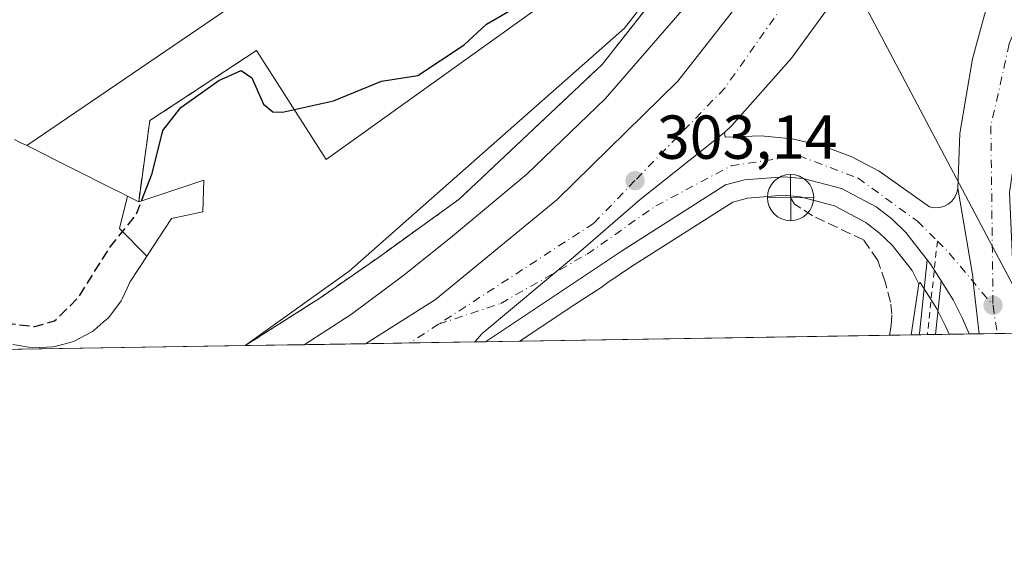
# Model space of a CAD drawing. Units: metres. Extents: x 612039 to 615528, y 4655299 to 4657667.
# Drawn here: x 614123 to 614282, y 4655299 to 4655385 of the extents above; entities that cross this region are included whole.
import ezdxf

# ---------------------------------------------------------------- set-up
doc = ezdxf.new("R2010")
doc.units = ezdxf.units.M
doc.header["$MEASUREMENT"] = 0
for name, pattern in [('DGN Style 2', [1.6480167562047852, 0.988810053722871, -0.6592067024819142]), ('DGN Style 3', [2.307223458686699, 1.648016756204785, -0.6592067024819142]), ('DGN Style 4', [2.6384748266838614, 1.318413404963828, -0.6592067024819142, 0.001648016756204785, -0.6592067024819142])]:
    doc.linetypes.add(name, pattern=pattern)
for name, color, linetype, lineweight in [('Alambrada', 7, 'DGN Style 2', 0), ('Arbolado forestal CxS', 92, 'Continuous', 0), ('Carretera de calzada única Cxs', 7, 'Continuous', 13), ('Carretera de calzada única eje', 7, 'DGN Style 4', 0), ('Carril bici Cxs', 92, 'Continuous', 0), ('Carril bici eje', 6, 'DGN Style 2', 13), ('Comarca CxS', 21, 'Continuous', 0), ('Comunidad Autónoma CxS', 142, 'Continuous', 0), ('Corriente artificial lineal', 4, 'DGN Style 3', 13), ('Cultivos herbáceos CxS', 92, 'Continuous', 0), ('Curva de nivel maestra', 30, 'Continuous', 30), ('Curva de nivel maestra oculto', 30, 'DGN Style 3', 30), ('Edificación Cxs', 1, 'Continuous', 13), ('Elemento construido', 1, 'Continuous', 0), ('Explanada Cxs', 7, 'Continuous', 0), ('Instalación de hidrocarburos Cxs', 135, 'Continuous', 0), ('Instalación de seguridad ciudadana CxS', 111, 'Continuous', 0), ('Municipio CxS', 4, 'Continuous', 0), ('Núcleo urbano CxS', 7, 'Continuous', 0), ('Obra de contención lineal', 1, 'DGN Style 3', 13), ('Provincia CxS', 1, 'Continuous', 0), ('Punto de cota en terreno', 7, 'Continuous', 0), ('Punto fluvial desagüe desconocido', 7, 'Continuous', 0), ('Rótulo de punto de cota en terreno', 7, 'Continuous', 0), ('Tendido', 6, 'Continuous', 0), ('Vegetación y arbolados urbanos CxS', 151, 'Continuous', 0)]:
    doc.layers.add(name, color=color, linetype=linetype, lineweight=lineweight)
doc.styles.add('Style-Arial', font='txt')

# ---------------------------------------------------------------- blocks, each defined once
blk = doc.blocks.new('5PFDES')
at = {"layer": 'Instalación de hidrocarburos Cxs', "color": 142, "linetype": 'Continuous', "lineweight": 13}
for p, q in [((-0.002, 0.374), (0.001, -0.375)), ((-0.375, -0.002), (0.374, 0.001))]:
    blk.add_line(p, q, dxfattribs=at)
blk.add_circle((-0.0002529909610748291, -0.0002529909610748291), 0.3742529911326177, dxfattribs=at)
blk = doc.blocks.new('5PATER')
at = {"layer": 'Vegetación y arbolados urbanos CxS', "linetype": 'Continuous', "lineweight": 0}
h = blk.add_hatch(color=51, dxfattribs=at)
edge = h.paths.add_edge_path()
edge.add_ellipse((0, 0), major_axis=(-0.1095731443231308, -0.1110710700762829), ratio=0.9994222409660322, start_angle=0, end_angle=360)
blk = doc.blocks.new('*U25')
at = {"layer": 'Carretera de calzada única Cxs', "color": 7, "linetype": 'Continuous', "lineweight": 13}
blk.add_polyline3d([(614265.1001000004, 4655402.550100001, 301.5454000000027), (614247.7301000003, 4655378.6501, 303.0497000000032), (614238.1001000004, 4655367.7601, 303.0708000000013), (614236.9401000004, 4655366.620100001, 303.0623999999953), (614223.3344999999, 4655355.842700001, 303.7102000000014), (614212.4866000004, 4655346.449899999, 303.9833000000072), (614197.8021999998, 4655334.1468, 304.8521999999939), (614196.6401000004, 4655332.812799999, 304.8108000000066), (614178.9675000003, 4655332.5283, 303.809500000003), (614190.2901, 4655339.6501, 303.5982999999979), (614209.8701, 4655355.7501, 303.0647000000026), (614229.4200999998, 4655374.9301, 302.315499999997), (614246.8000999996, 4655397.170100001, 301.2624000000069)], dxfattribs=at)
blk = doc.blocks.new('*U28')
at = {"layer": 'Carretera de calzada única Cxs', "color": 7, "linetype": 'Continuous', "lineweight": 13}
blk.add_polyline3d([(614278.0358999996, 4655334.123000001, 302.1941999999981), (614277.0900999998, 4655342.520099999, 302.5270000000019), (614276.9901000002, 4655343.360099999, 302.5610000000015), (614274.5900999998, 4655357.640100001, 302.8138999999938), (614274.9401000004, 4655366.4901, 302.9232000000048), (614276.9700999996, 4655378.540100001, 302.6474000000017), (614278.8800999997, 4655385.620100001, 302.3671999999933), (614282.6700999998, 4655396.720100001, 301.9284000000043), (614283.1901000004, 4655406.6501, 301.5197000000044), (614282.9700999996, 4655407.970100001, 301.4688000000024), (614282.4901000002, 4655409.220100001, 301.3885000000009), (614281.3101000005, 4655410.850099999, 301.2404999999999), (614280.2701000003, 4655411.700099999, 301.1486000000005), (614284.4001000002, 4655413.0101, 300.9510000000009), (614287.9200999998, 4655414.130100001, 300.7654000000039), (614296.0800999999, 4655414.960100001, 300.7461000000039), (614305.9001000002, 4655418.860099999, 300.5494000000036), (614307.0800999999, 4655419.3301, 300.5274999999965), (614314.5000999998, 4655424.030099999, 300.4774999999936), (614301.9401000004, 4655409.550100001, 300.8698000000004), (614292.8901000004, 4655395.920100001, 301.4398999999976), (614286.2100999998, 4655378.6601, 302.070000000007), (614284.7500999998, 4655368.9801, 302.295499999993), (614283.8101000005, 4655362.800100001, 302.3868999999977), (614282.9301000005, 4655356.950099999, 302.6027999999933), (614283.4801000003, 4655344.960100001, 302.5065999999933), (614284.9298, 4655334.233899999, 302.5420000000013)], close=True, dxfattribs=at)
blk.add_3dface([(614292.2701000003, 4655405.7401, 301.1992999999929), (614297.6501000002, 4655413.5001, 300.7975000000006), (614290.3101000005, 4655412.450099999, 300.8763000000035)], dxfattribs=at)

msp = doc.modelspace()

# ---------------------------------------------------------------- linework, layer by layer
at = {"layer": 'Alambrada', "color": 7, "linetype": 'DGN Style 2', "lineweight": 0}
msp.add_polyline3d([(614159.5696999999, 4655332.2161, 309.9272999999957), (614171.6101000002, 4655339.890100001, 306.4128999999957), (614181.0601000005, 4655346.460100001, 305.2728000000061), (614194.1201, 4655355.870100001, 306.1692999999942), (614217.1700999998, 4655377.620100001, 302.6178999999975), (614237.2500999998, 4655403.120100001, 302.4566999999952), (614248.0701000001, 4655422.020099999, 301.0041999999958), (614242.5301000001, 4655428.520099999, 300.8859999999986), (614231.7801000001, 4655426.3201, 300.6432999999961)], dxfattribs=at)
at = {"layer": 'Arbolado forestal CxS', "color": 92, "linetype": 'Continuous', "lineweight": 0, "extrusion": (-0.004880803309561761, -0.03282600517206932, 0.9994491638615227), "elevation": -155512.2479060501, "flags": 128}
msp.add_lwpolyline([(-77073.7196138521, 4692484.655898093), (-77073.7196138521, 4692476.300185879)], dxfattribs=at)
at = {"layer": 'Arbolado forestal CxS', "color": 92, "linetype": 'Continuous', "lineweight": 0, "extrusion": (0.02255301227005128, 0.000363008250704015, 0.9997455825671634), "elevation": 15845.90417183903, "flags": 128}
msp.add_lwpolyline([(4644845.200329329, -688923.3724864954), (4644845.200329329, -688863.6941762114)], dxfattribs=at)
at = {"layer": 'Arbolado forestal CxS', "color": 92, "linetype": 'Continuous', "lineweight": 0, "extrusion": (0.145239272886103, 0.002338534874391946, 0.9893937966584172), "elevation": 100401.2075279929, "flags": 128}
msp.add_lwpolyline([(4644841.424700705, -681781.4754276628), (4644841.424700705, -681777.9534209324)], dxfattribs=at)
at = {"layer": 'Arbolado forestal CxS', "color": 92, "linetype": 'Continuous', "lineweight": 0}
msp.add_polyline3d([(614268.2739000004, 4655342.206499999, 302.3285999999935), (614267.0455999998, 4655333.9461, 302.0513000000064), (614203.9061000004, 4655332.9297, 303.9089999999997), (614212.0427999999, 4655338.368799999, 303.8470999999991), (614217.1730000004, 4655341.714500001, 303.5372000000062), (614217.2474999996, 4655341.763699999, 303.5356999999931), (614217.6730000004, 4655342.068800001, 303.5265000000072), (614218.0769999997, 4655342.400900001, 303.5124000000069), (614218.0805000003, 4655342.403700001, 303.5123000000021), (614218.0839999998, 4655342.406199999, 303.5121000000072), (614221.9302000003, 4655344.9779, 303.3798999999999), (614238.2938999999, 4655355.406300001, 303.0728999999992), (614240.6528000003, 4655356.0209, 303.0227000000014), (614246.4686000004, 4655356.489499999, 302.9661999999953), (614249.1295999996, 4655356.254600001, 302.9471999999951), (614254.6892999997, 4655354.7785, 302.7459999999992), (614259.7684000004, 4655352.089500001, 302.4285999999993), (614261.9521000005, 4655350.399800001, 302.4026000000013), (614263.9666999998, 4655348.446900001, 302.3481999999931), (614267.1942999996, 4655344.340600001, 302.3965999999928)], close=True, dxfattribs=at)
msp.add_polyline3d([(614268.2739000004, 4655342.206499999, 302.3285999999935), (614267.1942999996, 4655344.340600001, 302.3965999999928), (614263.9666999998, 4655348.446900001, 302.3481999999931), (614261.9521000005, 4655350.399800001, 302.4026000000013), (614259.7684000004, 4655352.089500001, 302.4285999999993), (614254.6892999997, 4655354.7785, 302.7459999999992), (614249.1295999996, 4655356.254600001, 302.9471999999951), (614246.4686000004, 4655356.489499999, 302.9661999999953), (614240.6528000003, 4655356.0209, 303.0227000000014), (614238.2938999999, 4655355.406300001, 303.0728999999992), (614221.9302000003, 4655344.9779, 303.3798999999999), (614218.0839999998, 4655342.406199999, 303.5121000000072), (614218.0805000003, 4655342.403700001, 303.5123000000021), (614218.0769999997, 4655342.400900001, 303.5124000000069), (614217.6730000004, 4655342.068800001, 303.5265000000072), (614217.2474999996, 4655341.763699999, 303.5356999999931), (614217.1730000004, 4655341.714500001, 303.5372000000062), (614212.0427999999, 4655338.368799999, 303.8470999999991), (614203.9062000001, 4655332.9298, 303.9089999999997)], dxfattribs=at)
at = {"layer": 'Carretera de calzada única Cxs', "color": 7, "linetype": 'Continuous', "lineweight": 13, "extrusion": (-0.3711007177243636, -0.07875606804518036, 0.9252468530346512), "elevation": -594315.2273396268, "flags": 128}
msp.add_lwpolyline([(-4426388.942471818, 1450290.913820842), (-4426397.352979512, 1450291.796960899), (-4426398.195439152, 1450291.880698168), (-4426412.662572614, 1450292.547337414)], dxfattribs=at)
msp.add_lwpolyline([(-4426388.942471818, 1450290.913820842), (-4426397.352979512, 1450291.796960899), (-4426398.195439152, 1450291.880698168), (-4426412.662572614, 1450292.547337414)], dxfattribs=at)
at = {"layer": 'Carretera de calzada única Cxs', "color": 7, "linetype": 'Continuous', "lineweight": 13, "extrusion": (-0.01477350215879929, -0.0002378477173485903, 0.9998908375729959), "elevation": -9880.137272374483, "flags": 128}
msp.add_lwpolyline([(614215.4616589681, 4655331.904711544), (614213.8713853253, 4655331.879111544)], dxfattribs=at)
at = {"layer": 'Carretera de calzada única Cxs', "color": 7, "linetype": 'Continuous', "lineweight": 13, "extrusion": (-0.05037327361341299, -0.0008110696894748018, 0.9987301314526498), "elevation": -34417.18552555344, "flags": 128}
msp.add_lwpolyline([(-4644841.470427231, 688292.1390683654), (-4644841.470427231, 688285.2355081928)], dxfattribs=at)
at = {"layer": 'Carretera de calzada única Cxs', "color": 7, "linetype": 'Continuous', "lineweight": 13, "extrusion": (-0.05655298448905626, -0.0009100906909823289, 0.998399184535081), "elevation": -38667.10526300217, "flags": 128}
msp.add_lwpolyline([(-4644847.313997033, 687938.5787824573), (-4644847.313997033, 687920.8755546212)], dxfattribs=at)
at = {"layer": 'Carretera de calzada única Cxs', "color": 7, "linetype": 'Continuous', "lineweight": 13, "extrusion": (-0.4466548160715239, -0.007210755992972558, 0.8946773051095703), "elevation": -307629.6489896807, "flags": 128}
msp.add_lwpolyline([(-4644812.036658278, 616805.2678801382), (-4644812.036658277, 616803.3290514795)], dxfattribs=at)
at = {"layer": 'Carretera de calzada única Cxs', "color": 7, "linetype": 'Continuous', "lineweight": 13}
for points in [[(614178.9675000003, 4655332.5284, 303.809500000003), (614190.2901, 4655339.6501, 303.5982999999979), (614209.8701, 4655355.7501, 303.0647000000026), (614229.4200999998, 4655374.9301, 302.315499999997), (614246.8000999996, 4655397.170100001, 301.2624000000069), (614254.7200999996, 4655410.4001, 301.090200000006), (614256.6401000004, 4655415.050100001, 300.4949999999953), (614257.0301000001, 4655419.4901, 300.297000000006), (614255.7100999998, 4655427.1601, 300.0399999999936), (614253.1300999997, 4655431.5001, 299.8819999999978)], [(614280.2701000003, 4655411.700099999, 301.1486000000005), (614278.7500999998, 4655411.870100001, 301.1224999999977), (614274.9901000002, 4655411.2401, 301.1609999999928), (614272.3300999999, 4655409.720100001, 301.2559000000037), (614267.8101000005, 4655405.6601, 301.4128999999957), (614265.1001000004, 4655402.550100001, 301.5454000000027), (614247.7301000003, 4655378.6501, 303.0497000000032), (614238.1001000004, 4655367.7601, 303.0708000000013), (614236.9401000004, 4655366.620100001, 303.0623999999953)], [(614274.5900999998, 4655357.640100001, 302.8138999999938), (614274.9401000004, 4655366.4901, 302.9232000000048), (614276.9700999996, 4655378.540100001, 302.6474000000017), (614278.8800999997, 4655385.620100001, 302.3671999999933), (614282.6700999998, 4655396.720100001, 301.9284000000043), (614283.1901000004, 4655406.6501, 301.5197000000044), (614282.9700999996, 4655407.970100001, 301.4688000000024), (614282.4901000002, 4655409.220100001, 301.3885000000009), (614281.3101000005, 4655410.850099999, 301.2404999999999), (614280.2701000003, 4655411.700099999, 301.1486000000005)], [(614236.9401000004, 4655366.620100001, 303.0623999999953), (614223.3344999999, 4655355.842700001, 303.7102000000014), (614212.4866000004, 4655346.449899999, 303.9833000000072), (614197.8021999998, 4655334.1468, 304.8521999999939), (614196.6401000004, 4655332.812799999, 304.8108000000066)], [(614236.9401000004, 4655366.620100001, 303.0623999999953), (614223.3344999999, 4655355.842700001, 303.7102000000014), (614212.4866000004, 4655346.449899999, 303.9833000000072), (614197.8021999998, 4655334.1468, 304.8521999999939), (614196.6401000004, 4655332.812799999, 304.8108000000066)], [(614236.9401000004, 4655366.620100001, 303.0623999999953), (614237.0201000003, 4655365.8761, 303.0715999999957), (614242.8501000004, 4655366.090100001, 303.1527999999962), (614247.8501000004, 4655365.610099999, 303.122000000003), (614252.7500999998, 4655364.4801, 303.0743999999977), (614257.4600999998, 4655362.7301, 302.9948000000004), (614261.9101, 4655360.390100001, 302.8123999999953), (614270.0100999996, 4655354.630100001, 302.6906000000017), (614270.7801000001, 4655354.4801, 302.6989000000031), (614271.5601000005, 4655354.5101, 302.7106000000058), (614272.3101000005, 4655354.700099999, 302.723800000007), (614273.0100999996, 4655355.050100001, 302.7678000000014), (614273.6101000002, 4655355.550100001, 302.8061000000016), (614274.0900999998, 4655356.170100001, 302.823000000004), (614274.4200999998, 4655356.870100001, 302.8197999999975), (614274.5900999998, 4655357.640100001, 302.8138999999938)], [(614269.6562000001, 4655346.063100001, 302.4474999999948), (614266.2001, 4655350.460100001, 302.5295000000042), (614263.9200999998, 4655352.670100001, 302.547900000005), (614261.4001000002, 4655354.620100001, 302.5887999999977), (614255.7901, 4655357.590100001, 302.8222999999998), (614249.6501000002, 4655359.220100001, 303.4081000000006), (614246.4801000003, 4655359.5001, 303.5044999999955), (614240.1501000002, 4655358.9901, 303.0295999999944), (614237.0800999999, 4655358.190099999, 303.1438999999955), (614220.2901, 4655347.4901, 307.8859999999986), (614198.3744999999, 4655332.8408, 305.6769000000059)], [(614271.9083000004, 4655342.664100001, 302.3693000000058), (614270.7906999999, 4655344.443499999, 302.4124000000011), (614270.2401000002, 4655345.3201, 302.4324999999953), (614269.6562000001, 4655346.063100001, 302.4474999999948)], [(614276.4458, 4655334.0974, 302.1707000000025), (614275.3400999998, 4655336.620100001, 302.2391000000061), (614273.8201000001, 4655339.620100001, 302.3147999999928), (614271.9083000004, 4655342.664100001, 302.3693000000058)]]:
    msp.add_polyline3d(points, dxfattribs=at)
msp.add_polyline3d([(614274.5900999998, 4655357.640100001, 302.8138999999938), (614276.9901000002, 4655343.360099999, 302.5610000000015), (614277.0900999998, 4655342.520099999, 302.5270000000019), (614278.0358999996, 4655334.123000001, 302.1941999999981), (614276.4458, 4655334.0974, 302.1707000000025), (614275.3400999998, 4655336.620100001, 302.2391000000061), (614273.8201000001, 4655339.620100001, 302.3147999999928), (614271.9083000004, 4655342.664100001, 302.3693000000058), (614270.7906999999, 4655344.443399999, 302.4124000000011), (614270.2401000002, 4655345.3201, 302.4324999999953), (614269.6562000001, 4655346.062999999, 302.4474999999948), (614266.2001, 4655350.460100001, 302.5295000000042), (614263.9200999998, 4655352.670100001, 302.547900000005), (614261.4001000002, 4655354.620100001, 302.5887999999977), (614255.7901, 4655357.590100001, 302.8222999999998), (614249.6501000002, 4655359.220100001, 303.4081000000006), (614246.4801000003, 4655359.5001, 303.5044999999955), (614240.1501000002, 4655358.9901, 303.0295999999944), (614237.0800999999, 4655358.190099999, 303.1438999999955), (614220.2901, 4655347.4901, 307.8859999999986), (614198.3744999999, 4655332.840700001, 305.6769000000059), (614196.6401000004, 4655332.812799999, 304.8108000000066), (614197.8021999998, 4655334.1468, 304.8521999999939), (614212.4866000004, 4655346.449899999, 303.9833000000072), (614223.3344999999, 4655355.842700001, 303.7102000000014), (614236.9401000004, 4655366.620100001, 303.0623999999953), (614237.0201000003, 4655365.8761, 303.0715999999957), (614242.8501000004, 4655366.090100001, 303.1527999999962), (614247.8501000004, 4655365.610099999, 303.122000000003), (614252.7500999998, 4655364.4801, 303.0743999999977), (614257.4600999998, 4655362.7301, 302.9948000000004), (614261.9101, 4655360.390100001, 302.8123999999953), (614270.0100999996, 4655354.630100001, 302.6906000000017), (614270.7801000001, 4655354.4801, 302.6989000000031), (614271.5601000005, 4655354.5101, 302.7106000000058), (614272.3101000005, 4655354.700099999, 302.723800000007), (614273.0100999996, 4655355.050100001, 302.7678000000014), (614273.6101000002, 4655355.550100001, 302.8061000000016), (614274.0900999998, 4655356.170100001, 302.823000000004), (614274.4200999998, 4655356.870100001, 302.8197999999975)], close=True, dxfattribs=at)
at = {"layer": 'Carretera de calzada única eje', "color": 7, "linetype": 'DGN Style 4', "lineweight": 0, "extrusion": (-0.05831976951254073, -0.0666051451193111, 0.9960735711420315), "elevation": -345592.9849100343, "flags": 128}
msp.add_lwpolyline([(-2604620.169142829, 3891802.121025654), (-2604617.709289912, 3891801.957238113), (-2604606.583736926, 3891800.234645006)], dxfattribs=at)
at = {"layer": 'Carretera de calzada única eje', "color": 7, "linetype": 'DGN Style 4', "lineweight": 0, "extrusion": (0.003769485606181097, -0.02494808610943551, 0.9996816413127437), "elevation": -113523.9692418205, "flags": 128}
msp.add_lwpolyline([(1302882.268177807, 4509892.36427247), (1302882.268177807, 4509887.750945908)], dxfattribs=at)
at = {"layer": 'Carretera de calzada única eje', "color": 7, "linetype": 'DGN Style 4', "lineweight": 0, "extrusion": (0.009630643979931554, 0.006268636204770598, 0.9999339752686994), "elevation": 35401.49108402125, "flags": 128}
msp.add_lwpolyline([(614159.3802833816, 4655205.228436354), (614154.7123834759, 4655202.190276658)], dxfattribs=at)
at = {"layer": 'Carretera de calzada única eje', "color": 7, "linetype": 'DGN Style 4', "lineweight": 0}
for points in [[(614259.1201, 4655405.2301, 301.2366000000038), (614236.9700999996, 4655373.800100001, 302.6394), (614222.4801000003, 4655358.860099999, 303.2207000000053), (614215.8000999996, 4655351.960100001, 303.5543000000035), (614190.7912999997, 4655335.681600001, 303.8524999999936)], [(614289.1801000005, 4655397.4901, 301.5896000000066), (614282.9001000002, 4655380.950099999, 302.2082999999984), (614279.9200999998, 4655367.710100001, 302.5503999999929), (614280.2701000003, 4655338.7301, 302.3978999999963)], [(614190.7912999997, 4655335.681600001, 303.8524999999936), (614200.8448999999, 4655339.0416, 303.9633000000031), (614214.7355000004, 4655346.9791, 304.3788999999961), (614225.8480000002, 4655354.784299999, 304.883600000001), (614238.0188999996, 4655361.266600001, 303.0911000000052), (614248.8901000004, 4655362.9001, 302.9760999999999), (614258.4801000003, 4655359.2601, 302.7825000000012), (614268.0701000001, 4655352.3101, 302.6059999999998), (614271.2868999997, 4655349.0933, 302.5648999999976)]]:
    msp.add_polyline3d(points, dxfattribs=at)
at = {"layer": 'Carril bici Cxs', "color": 92, "linetype": 'Continuous', "lineweight": 0, "extrusion": (0.9605487519733308, -0.07606198021838709, 0.2675082620177077), "elevation": 236022.0186818152, "flags": 128}
msp.add_lwpolyline([(4689296.451245641, -65210.68477978223), (4689296.675853429, -65210.78928854486), (4689308.613222312, -65212.0071736786)], dxfattribs=at)
at = {"layer": 'Carril bici Cxs', "color": 92, "linetype": 'Continuous', "lineweight": 0, "extrusion": (0.004183005129104085, 0.0392011220009888, 0.9992225850639854), "elevation": 185366.2925084658, "flags": 128}
msp.add_lwpolyline([(-116854.3202617897, -4690578.833617578), (-116854.3202617897, -4690570.123113748)], dxfattribs=at)
at = {"layer": 'Carril bici Cxs', "color": 92, "linetype": 'Continuous', "lineweight": 0, "extrusion": (0.3567705316441616, 0.005740638273162257, 0.9341744124212348), "elevation": 246161.1608686232, "flags": 128}
msp.add_lwpolyline([(4644848.793173234, -643621.0421097653), (4644848.793173234, -643618.21432743)], dxfattribs=at)
at = {"layer": 'Carril bici Cxs', "color": 92, "linetype": 'Continuous', "lineweight": 0}
msp.add_polyline3d([(614271.9083000004, 4655342.664100001, 302.3693000000058), (614270.9847999997, 4655334.009500001, 302.7127999999939), (614268.3435000004, 4655333.9669, 303.7216999999946), (614268.3891000003, 4655334.1887, 303.6209999999992), (614269.6562000001, 4655346.062999999, 302.4474999999948), (614270.2401000002, 4655345.3201, 302.4324999999953), (614270.7906999999, 4655344.443399999, 302.4124000000011)], close=True, dxfattribs=at)
msp.add_polyline3d([(614271.9083000004, 4655342.664100001, 302.3693000000058), (614270.7906999999, 4655344.443499999, 302.4124000000011), (614270.2401000002, 4655345.3201, 302.4324999999953), (614269.6562000001, 4655346.063100001, 302.4474999999948)], dxfattribs=at)
at = {"layer": 'Carril bici eje', "color": 6, "linetype": 'DGN Style 2', "lineweight": 13, "extrusion": (-0.9878009777648207, 0.1101109802272931, 0.1101126712065828), "elevation": -94139.40961981879, "flags": 128}
msp.add_lwpolyline([(-4694744.619627126, 10733.77766727934), (-4694729.429243004, 10734.42701589609), (-4694729.429143618, 10734.42711650788)], dxfattribs=at)
at = {"layer": 'Comarca CxS', "color": 21, "linetype": 'Continuous', "lineweight": 0}
msp.add_3dface([(615524.0900008514, 4655354.179983464), (612075.5000008254, 4655298.669983462), (612038.9000008265, 4657611.729983436), (615486.3900008507, 4657667.239983437)], dxfattribs=at)
at = {"layer": 'Comunidad Autónoma CxS', "color": 142, "linetype": 'Continuous', "lineweight": 0}
msp.add_3dface([(615524.0900008514, 4655354.179983464), (612075.5000008254, 4655298.669983462), (612038.9000008265, 4657611.729983436), (615486.3900008507, 4657667.239983437)], dxfattribs=at)
at = {"layer": 'Corriente artificial lineal', "color": 4, "linetype": 'DGN Style 3', "lineweight": 13}
msp.add_polyline3d([(614263.5614999998, 4655333.890000001, 302.5629000000045), (614263.8400999998, 4655335.4801, 302.5587999999989), (614263.9401000004, 4655337.300100001, 302.5850000000065), (614263.7200999996, 4655339.2601, 302.6442999999999), (614262.8800999997, 4655342.5101, 302.7547999999952), (614261.6700999998, 4655345.9901, 302.4823000000033), (614259.3501000004, 4655349.3101, 302.4830999999977), (614251.1501000002, 4655353.1601, 303.0145000000048), (614248.2500999998, 4655355.0801, 303.0328000000009), (614247.6001000004, 4655356.130100001, 302.9856)], dxfattribs=at)
at = {"layer": 'Cultivos herbáceos CxS', "color": 92, "linetype": 'Continuous', "lineweight": 0, "extrusion": (-0.004880803309561761, -0.03282600517206932, 0.9994491638615227), "elevation": -155512.2479060501, "flags": 128}
msp.add_lwpolyline([(-77073.7196138521, 4692484.655898093), (-77073.7196138521, 4692476.300185879)], dxfattribs=at)
at = {"layer": 'Cultivos herbáceos CxS', "color": 92, "linetype": 'Continuous', "lineweight": 0, "extrusion": (0.02925786777175242, 0.0004733917872054412, 0.9995717848527271), "elevation": 20477.862810503, "flags": 128}
msp.add_lwpolyline([(4644787.172093796, -689197.2260752833), (4644787.172093797, -689195.9274493126)], dxfattribs=at)
at = {"layer": 'Cultivos herbáceos CxS', "color": 92, "linetype": 'Continuous', "lineweight": 0, "extrusion": (-0.03414067797679697, -0.0005486711347813066, 0.9994168865229718), "elevation": -23223.94788525934, "flags": 128}
msp.add_lwpolyline([(-4644862.343206429, 688604.6249094827), (-4644862.34320643, 688603.2923605087)], dxfattribs=at)
at = {"layer": 'Cultivos herbáceos CxS', "color": 92, "linetype": 'Continuous', "lineweight": 0, "extrusion": (-0.0341774468427143, -0.0005506178365117248, 0.9994156287287644), "elevation": -23255.59681123887, "flags": 128}
msp.add_lwpolyline([(-4644835.014679143, 688789.1823110059), (-4644835.014679142, 688787.8716751524)], dxfattribs=at)
at = {"layer": 'Cultivos herbáceos CxS', "color": 92, "linetype": 'Continuous', "lineweight": 0, "extrusion": (-0.02710428404079377, -0.0004356615333521288, 0.99963251647076), "elevation": -18375.53262097952, "flags": 128}
msp.add_lwpolyline([(-4644860.525586495, 688766.8369034168), (-4644860.525586495, 688764.6272061022)], dxfattribs=at)
at = {"layer": 'Cultivos herbáceos CxS', "color": 92, "linetype": 'Continuous', "lineweight": 0}
msp.add_polyline3d([(614273.1935000002, 4655334.045, 302.1634999999951), (614267.0455999998, 4655333.9461, 302.0513000000064), (614268.2739000004, 4655342.206499999, 302.3285999999935), (614268.5197999999, 4655342.4187, 302.343399999998), (614271.2062999997, 4655338.1413, 302.1747000000032), (614272.6261, 4655335.339000001, 302.1704000000027)], close=True, dxfattribs=at)
msp.add_polyline3d([(614273.1934000002, 4655334.045100001, 302.1634999999951), (614272.6261, 4655335.339000001, 302.1704000000027), (614271.2062999997, 4655338.1413, 302.1747000000032), (614268.5197999999, 4655342.4187, 302.343399999998), (614268.2739000004, 4655342.206499999, 302.3285999999935)], dxfattribs=at)
at = {"layer": 'Curva de nivel maestra', "color": 30, "linetype": 'Continuous', "lineweight": 30, "elevation": 300.0000000000001, "flags": 128}
msp.add_lwpolyline([(614142.8300000001, 4655355.601500001), (614144.54, 4655360.020099999), (614146.25, 4655366.950099999), (614149.1600000003, 4655370.6801), (614155.3300000001, 4655375.030099999), (614158.9100000003, 4655376.670100001), (614160.6600000003, 4655375.440099999), (614162.5199999996, 4655371.2301), (614164.0499999998, 4655369.950099999), (614165.5599999996, 4655369.9301), (614173.8200000003, 4655371.7401), (614181.5599999996, 4655374.950099999), (614187.4500000002, 4655375.850099999), (614194.8899999997, 4655380.8101), (614198.5199999996, 4655384.110099999), (614202.3200000003, 4655386.3201)], dxfattribs=at)
at = {"layer": 'Curva de nivel maestra oculto', "color": 30, "linetype": 'DGN Style 3', "lineweight": 30, "elevation": 300, "flags": 128}
msp.add_lwpolyline([(614112.5883999999, 4655339.965700001), (614114.2000000002, 4655339.2301), (614120.5599999996, 4655335.9001), (614125.5700000003, 4655335.290100001), (614128.8099999996, 4655336.210100001), (614132.5700000003, 4655339.9101), (614137.8300000001, 4655348.2401), (614141.9199999999, 4655353.2501), (614142.8300000001, 4655355.601500001)], dxfattribs=at)
at = {"layer": 'Edificación Cxs', "color": 1, "linetype": 'Continuous', "lineweight": 13, "elevation": 311.2157000000004, "flags": 128}
msp.add_lwpolyline([(614122.3425000003, 4655365.5123), (614123.2698999997, 4655365.0463), (614124.2960999999, 4655364.5307), (614124.8589000005, 4655364.2479), (614138.2903000005, 4655357.499700001), (614139.3312999997, 4655356.976700001), (614140.5422, 4655356.368799999), (614139.2759999996, 4655351.155999999), (614143.7034999998, 4655346.686699999), (614142.9124999996, 4655345.4813), (614142.0601000005, 4655344.181500001), (614141.1573000001, 4655342.8049), (614140.9901000002, 4655342.550100001), (614140.5025000004, 4655341.482100001), (614139.7282999996, 4655339.786699999), (614139.5701000001, 4655339.440099999), (614138.3163000002, 4655337.7785), (614137.5100999996, 4655336.710100001), (614136.6524999999, 4655335.9779), (614135.1630999995, 4655334.7061), (614134.9101, 4655334.4901), (614133.0083, 4655333.4891), (614131.8701, 4655332.890100001), (614130.7185000004, 4655332.582900001), (614128.8261000002, 4655332.078299999), (614128.5701000001, 4655332.0101), (614126.3973000003, 4655331.908100001), (614125.1601, 4655331.850099999), (614123.9700999996, 4655332.065500001), (614122.0417, 4655332.4145)], dxfattribs=at)
at = {"layer": 'Edificación Cxs', "color": 1, "linetype": 'Continuous', "lineweight": 13, "extrusion": (0.4489386858436331, 0.8935625636931119, 3.345422210857213e-05), "elevation": 4435563.62966556, "flags": 128}
msp.add_lwpolyline([(1541194.528066209, 157.0612692443393), (1541196.573803866, 158.6834692438329), (1541197.928773928, 159.9148692468205), (1541199.09376749, 161.0732692465723), (1541214.125091756, 158.5860692458402), (1541214.754948628, 158.0653692448923)], dxfattribs=at)
at = {"layer": 'Edificación Cxs', "color": 1, "linetype": 'Continuous', "lineweight": 13, "elevation": 311.2157000000007, "flags": 128}
msp.add_lwpolyline([(614143.7034999998, 4655346.686699999), (614139.2759999996, 4655351.155999999), (614140.5422, 4655356.368799999), (614142.3701, 4655355.450099999), (614152.9101, 4655358.920100001), (614152.7301000003, 4655353.850099999), (614147.6801000005, 4655352.7501)], close=True, dxfattribs=at)
at = {"layer": 'Edificación Cxs', "color": 1, "linetype": 'Continuous', "lineweight": 13}
for points in [[(614122.3425000003, 4655365.5123, 304.8165000000009), (614123.2698999997, 4655365.0463, 305.5671000000002), (614124.2960999999, 4655364.5307, 306.4536999999983)], [(614142.3701, 4655355.450099999, 305.4496000000072), (614152.9101, 4655358.920100001, 306.6119999999937), (614152.7301000003, 4655353.850099999, 307.3139999999985), (614147.6801000005, 4655352.7501, 304.9087), (614143.7033000002, 4655346.686899999, 307.5237999999954), (614142.9124999996, 4655345.4813, 307.5289000000048), (614142.0601000005, 4655344.181500001, 307.7002000000066), (614141.1573000001, 4655342.8049, 308.2632000000012), (614140.9901000002, 4655342.550100001, 308.377999999997), (614140.5025000004, 4655341.482100001, 308.5132000000012), (614139.7282999996, 4655339.786699999, 308.5727000000043), (614139.5701000001, 4655339.440099999, 308.5623000000051), (614138.3163000002, 4655337.7785, 308.7994999999937), (614137.5100999996, 4655336.710100001, 308.8001999999979), (614136.6524999999, 4655335.9779, 308.8496000000014), (614135.1630999995, 4655334.7061, 308.680600000007), (614134.9101, 4655334.4901, 308.6196999999956), (614133.0083, 4655333.4891, 308.4755000000005), (614131.8701, 4655332.890100001, 308.218399999998), (614130.7185000004, 4655332.582900001, 308.2526999999973), (614128.8261000002, 4655332.078299999, 308.4891000000061), (614128.5701000001, 4655332.0101, 308.5087000000058), (614126.3973000003, 4655331.908100001, 308.5173000000068), (614125.1601, 4655331.850099999, 308.2920000000013), (614123.9700999996, 4655332.065500001, 308.2516999999934), (614122.0417, 4655332.4145, 307.9861999999994)]]:
    msp.add_polyline3d(points, dxfattribs=at)
at = {"layer": 'Elemento construido', "color": 1, "linetype": 'Continuous', "lineweight": 0}
msp.add_polyline3d([(614244.8701, 4655432.090100001, 300.0512000000017), (614247.3101000005, 4655430.1501, 300.090400000001), (614251.1300999997, 4655426.420100001, 300.2176000000036), (614252.5000999998, 4655421.690099999, 300.3781000000017), (614248.1101000002, 4655412.1501, 300.9992000000057), (614239.9401000004, 4655399.420100001, 301.5334000000003), (614230.1201, 4655386.370100001, 301.9241999999941), (614217.6501000002, 4655372.090100001, 302.2811999999976), (614205.0401, 4655359.9001, 303.4379000000045), (614192.7200999996, 4655349.610099999, 303.3125), (614184.9501, 4655343.420100001, 303.5022999999928), (614176.7401000002, 4655337.3101, 303.686400000006), (614169.0992000002, 4655332.3695, 304.0396999999939)], dxfattribs=at)
at = {"layer": 'Explanada Cxs', "color": 7, "linetype": 'Continuous', "lineweight": 0, "extrusion": (-0.3264764369524371, 0.4569584910706178, 0.8274068367818249), "elevation": 1927053.920190631, "flags": 128}
msp.add_lwpolyline([(-3206033.639955916, -2838585.512550287), (-3206013.036312293, -2838586.459482555), (-3206003.956292005, -2838574.841667065)], dxfattribs=at)
at = {"layer": 'Explanada Cxs', "color": 7, "linetype": 'Continuous', "lineweight": 0, "extrusion": (0.4489386858436331, 0.8935625636931119, 3.345422210857213e-05), "elevation": 4435563.62966556, "flags": 128}
msp.add_lwpolyline([(1541194.528066209, 157.0612692443393), (1541196.573803866, 158.6834692438329), (1541197.928773928, 159.9148692468205), (1541199.09376749, 161.0732692465723), (1541214.125091756, 158.5860692458402), (1541214.754948628, 158.0653692448923)], dxfattribs=at)
at = {"layer": 'Explanada Cxs', "color": 7, "linetype": 'Continuous', "lineweight": 0}
msp.add_polyline3d([(614142.3701, 4655355.450099999, 305.4496000000072), (614140.5421000002, 4655356.3685, 307.0718000000052), (614139.3312999997, 4655356.976700001, 308.3031999999948), (614138.2903000005, 4655357.499700001, 309.4615999999951), (614124.8589000005, 4655364.2479, 306.9744000000064), (614124.2960999999, 4655364.5307, 306.4536999999983), (614225.3101000005, 4655433.3201, 299.883600000001), (614229.2401000002, 4655427.940099999, 300.4229999999953), (614223.7742999997, 4655424.515900001, 300.5963999999949), (614235.5217000004, 4655407.3709, 301.9680999999982), (614172.6567000002, 4655362.285900001, 317.2440999999963), (614161.3901000004, 4655379.890100001, 299.4567999999999), (614144.1700999998, 4655368.550100001, 298.9250000000029)], close=True, dxfattribs=at)
msp.add_polyline3d([(614124.2960999999, 4655364.5307, 306.4536999999983), (614225.3101000005, 4655433.3201, 299.883600000001), (614229.2401000002, 4655427.940099999, 300.4229999999953), (614223.7742999997, 4655424.515900001, 300.5963999999949), (614235.5217000004, 4655407.3709, 301.9680999999982), (614172.6567000002, 4655362.285900001, 317.2440999999963), (614161.3901000004, 4655379.890100001, 299.4567999999999)], dxfattribs=at)
at = {"layer": 'Instalación de seguridad ciudadana CxS', "color": 111, "linetype": 'Continuous', "lineweight": 0, "extrusion": (-0.07137320457944085, -0.001148951078392157, 0.9974490190378057), "elevation": -48874.14880159326, "flags": 128}
msp.add_lwpolyline([(-4644843.811561271, 687275.3451700279), (-4644843.811561271, 687180.0892656493)], dxfattribs=at)
at = {"layer": 'Instalación de seguridad ciudadana CxS', "color": 111, "linetype": 'Continuous', "lineweight": 0}
for points in [[(614118.9288999997, 4655387.189200001, 298.1971000000049), (614131.0701000001, 4655387.920100001, 298.730899999995), (614140.8901000004, 4655390.0101, 298.4863999999943), (614152.8501000004, 4655395.5701, 298.3935999999958), (614164.4801000003, 4655401.940099999, 298.6532000000007), (614175.8800999997, 4655410.530099999, 298.3772999999928), (614185.6801000005, 4655416.5601, 298.4487999999984), (614198.3201000001, 4655422.190099999, 298.5372999999963), (614209.2500999998, 4655424.960100001, 299.3929000000062), (614210.6374000004, 4655423.328199999, 299.6720999999961), (614225.3101000005, 4655433.3201, 299.883600000001), (614229.2401000002, 4655427.940099999, 300.4229999999953), (614231.7801000001, 4655426.3201, 300.6432999999961), (614238.2351000002, 4655427.641100001, 300.7513999999938), (614242.5301000001, 4655428.520099999, 300.8859999999986), (614248.0701000001, 4655422.020099999, 301.0041999999958), (614244.5011999998, 4655415.7861, 301.0339999999997), (614237.2500999998, 4655403.120100001, 302.4566999999952), (614217.1700999998, 4655377.620100001, 302.6178999999975), (614194.1201, 4655355.870100001, 306.1692999999942), (614181.0601000005, 4655346.460100001, 305.2728000000061), (614171.6101000002, 4655339.890100001, 306.4128999999957), (614159.5696999999, 4655332.2161, 309.9272999999957), (614056.3164999997, 4655330.554099999, 301.5019000000029)], [(614231.7801000001, 4655426.3201, 300.6432999999961), (614238.2351000002, 4655427.641100001, 300.7513999999938), (614242.5301000001, 4655428.520099999, 300.8859999999986), (614248.0701000001, 4655422.020099999, 301.0041999999958), (614244.5011999998, 4655415.7861, 301.0339999999997), (614237.2500999998, 4655403.120100001, 302.4566999999952), (614217.1700999998, 4655377.620100001, 302.6178999999975), (614194.1201, 4655355.870100001, 306.1692999999942), (614181.0601000005, 4655346.460100001, 305.2728000000061), (614171.6101000002, 4655339.890100001, 306.4128999999957), (614159.5696999999, 4655332.216200001, 309.9274000000005)]]:
    msp.add_polyline3d(points, dxfattribs=at)
at = {"layer": 'Municipio CxS', "color": 4, "linetype": 'Continuous', "lineweight": 0}
msp.add_3dface([(615524.0900008514, 4655354.179983464), (612075.5000008254, 4655298.669983462), (612038.9000008265, 4657611.729983436), (615486.3900008507, 4657667.239983437)], dxfattribs=at)
at = {"layer": 'Núcleo urbano CxS', "color": 7, "linetype": 'Continuous', "lineweight": 0, "extrusion": (-0.01192570781316703, -0.0001921372185047728, 0.9999288677583242), "elevation": -7917.963550133427, "flags": 128}
msp.add_lwpolyline([(614236.3662535249, 4655332.661994293), (614233.1136220982, 4655332.609594293)], dxfattribs=at)
at = {"layer": 'Núcleo urbano CxS', "color": 7, "linetype": 'Continuous', "lineweight": 0, "extrusion": (-0.01119066278405503, -0.0001801653778633648, 0.9999373663419576), "elevation": -7410.707215909444, "flags": 128}
msp.add_lwpolyline([(614242.953431811, 4655332.863402171), (614241.3632321856, 4655332.837802171)], dxfattribs=at)
at = {"layer": 'Núcleo urbano CxS', "color": 7, "linetype": 'Continuous', "lineweight": 0, "extrusion": (-0.009097189600169489, -0.0001465832951750009, 0.9999586089707494), "elevation": -5968.390384892971, "flags": 128}
msp.add_lwpolyline([(614258.2894735739, 4655333.345247461), (614255.366252547, 4655333.29814746)], dxfattribs=at)
at = {"layer": 'Núcleo urbano CxS', "color": 7, "linetype": 'Continuous', "lineweight": 0, "extrusion": (0.008106831186796207, 0.0001304589771900809, 0.9999671305940832), "elevation": 5889.438935516095, "flags": 128}
msp.add_lwpolyline([(614262.2938445923, 4655333.505285647), (614258.3229140362, 4655333.441385647)], dxfattribs=at)
at = {"layer": 'Núcleo urbano CxS', "color": 7, "linetype": 'Continuous', "lineweight": 0, "extrusion": (-0.01592957225623757, -0.0002564154057912173, 0.9998730834355295), "elevation": -10672.85484423034, "flags": 128}
msp.add_lwpolyline([(-4644844.483978369, 688923.7162875743), (-4644844.483978369, 688828.7166269339)], dxfattribs=at)
at = {"layer": 'Núcleo urbano CxS', "color": 7, "linetype": 'Continuous', "lineweight": 0, "extrusion": (0.03554175747268885, 0.0005619239496622836, 0.9993680341682075), "elevation": 24748.24150992344, "flags": 128}
msp.add_lwpolyline([(4645041.691774071, -687230.1783691654), (4645041.691774071, -687230.1530500029)], dxfattribs=at)
at = {"layer": 'Núcleo urbano CxS', "color": 7, "linetype": 'Continuous', "lineweight": 0, "extrusion": (0.0332482514769209, 0.0005352041823958683, 0.9994469807499599), "elevation": 23215.29747511478, "flags": 128}
msp.add_lwpolyline([(4644844.211107312, -688626.5678061924), (4644844.211107312, -688617.0316979646)], dxfattribs=at)
at = {"layer": 'Núcleo urbano CxS', "color": 7, "linetype": 'Continuous', "lineweight": 0, "extrusion": (0.01318932784925618, 0.0002123775557007145, 0.999912994478349), "elevation": 9393.002777356576, "flags": 128}
msp.add_lwpolyline([(614121.5383502119, 4655330.638524572), (614111.6692913263, 4655330.479624568)], dxfattribs=at)
at = {"layer": 'Núcleo urbano CxS', "color": 7, "linetype": 'Continuous', "lineweight": 0, "extrusion": (-0.007990634939249527, -0.0001285192182440475, 0.9999680661081524), "elevation": -5202.256013260101, "flags": 128}
msp.add_lwpolyline([(614168.9429979046, 4655332.013356626), (614161.7864693097, 4655331.898256625)], dxfattribs=at)
at = {"layer": 'Núcleo urbano CxS', "color": 7, "linetype": 'Continuous', "lineweight": 0, "extrusion": (-0.02069140149016725, -0.0003331071057725145, 0.999785854542876), "elevation": -13955.37061587546, "flags": 128}
msp.add_lwpolyline([(-4644843.105400176, 688911.4434460326), (-4644843.105400176, 688900.9235305637)], dxfattribs=at)
at = {"layer": 'Núcleo urbano CxS', "color": 7, "linetype": 'Continuous', "lineweight": 0, "extrusion": (-0.003631416429841649, -5.841589250549965e-05, 0.9999934046793993), "elevation": -2198.342996214077, "flags": 128}
msp.add_lwpolyline([(614195.4287160032, 4655332.7202248), (614193.6943045617, 4655332.692324799)], dxfattribs=at)
at = {"layer": 'Núcleo urbano CxS', "color": 7, "linetype": 'Continuous', "lineweight": 0, "extrusion": (0.0190641818917273, 0.0003067363596985718, 0.9998182149178945), "elevation": 13441.10861251193, "flags": 128}
msp.add_lwpolyline([(4644849.408281218, -688886.4404561993), (4644849.408281218, -688880.9072343978)], dxfattribs=at)
at = {"layer": 'Núcleo urbano CxS', "color": 7, "linetype": 'Continuous', "lineweight": 0}
for points in [[(614118.9288999997, 4655387.189200001, 297.6125999999931), (614131.0701000001, 4655387.920100001, 297.8479999999981), (614140.8901000004, 4655390.0101, 297.7532000000065), (614152.8501000004, 4655395.5701, 297.6349999999948), (614164.4801000003, 4655401.940099999, 297.3337000000029), (614175.8800999997, 4655410.530099999, 296.972299999994), (614185.6801000005, 4655416.5601, 297.4989999999962), (614198.3201000001, 4655422.190099999, 297.3796000000002), (614209.2500999998, 4655424.960100001, 298.1582999999956), (614208.5301000001, 4655427.8201, 297.1224999999977), (614223.8984000003, 4655435.867699999, 297.6879000000045), (614230.5915999999, 4655427.0781, 299.8880999999965), (614231.0129000006, 4655426.524900001, 299.8966999999975), (614231.3037999999, 4655426.6239, 299.892200000002), (614244.7388000004, 4655431.194700001, 299.6609999999928), (614247.1087999997, 4655424.126, 300.1910000000062), (614247.5566999996, 4655422.789999999, 300.3377000000037), (614247.4978999998, 4655422.691400001, 300.3485999999975), (614234.9572999999, 4655401.670800001, 300.8570000000037), (614220.7651000004, 4655383.471999999, 301.8019000000059), (614176.3403000003, 4655344.2481, 303.8405000000057), (614159.5444999998, 4655332.215700001, 304.1815000000061), (614056.3164999997, 4655330.554099999, 300.7926000000007)], [(614223.8984000003, 4655435.867699999, 297.6879000000045), (614230.5915999999, 4655427.0781, 299.8880999999965), (614231.0129000006, 4655426.524900001, 299.8966999999975), (614231.3037999999, 4655426.6239, 299.892200000002), (614244.7388000004, 4655431.194700001, 299.6609999999928), (614247.1087999997, 4655424.126, 300.1910000000062), (614247.5566999996, 4655422.789999999, 300.3377000000037), (614247.4978999998, 4655422.691400001, 300.3485999999975), (614234.9572999999, 4655401.670800001, 300.8570000000037), (614220.7651000004, 4655383.471999999, 301.8019000000059), (614176.3403000003, 4655344.2481, 303.8405000000057), (614159.5445999998, 4655332.2158, 304.1815000000061)], [(614223.8984000003, 4655435.867699999, 297.6879000000045), (614230.5915999999, 4655427.0781, 299.8880999999965), (614231.0129000006, 4655426.524900001, 299.8966999999975), (614231.3037999999, 4655426.6239, 299.892200000002), (614244.7388000004, 4655431.194700001, 299.6609999999928), (614247.1087999997, 4655424.126, 300.1910000000062), (614247.5566999996, 4655422.789999999, 300.3377000000037), (614247.4978999998, 4655422.691400001, 300.3485999999975), (614234.9572999999, 4655401.670800001, 300.8570000000037), (614220.7651000004, 4655383.471999999, 301.8019000000059), (614176.3403000003, 4655344.2481, 303.8405000000057), (614159.5445999998, 4655332.2158, 304.1815000000061)], [(614287.9506000001, 4655334.282500001, 302.1008000000002), (614273.1935000002, 4655334.045, 302.1634999999951), (614272.6261, 4655335.339000001, 302.1704000000027), (614271.2062999997, 4655338.1413, 302.1747000000032), (614268.5197999999, 4655342.4187, 302.343399999998), (614268.2739000004, 4655342.206499999, 302.3285999999935), (614267.1942999996, 4655344.340600001, 302.3965999999928), (614263.9666999998, 4655348.446900001, 302.3481999999931), (614261.9521000005, 4655350.399800001, 302.4026000000013), (614259.7684000004, 4655352.089500001, 302.4285999999993), (614254.6892999997, 4655354.7785, 302.7459999999992), (614249.1295999996, 4655356.254600001, 302.9471999999951), (614246.4686000004, 4655356.489499999, 302.9661999999953), (614240.6528000003, 4655356.0209, 303.0227000000014), (614238.2938999999, 4655355.406300001, 303.0728999999992), (614221.9302000003, 4655344.9779, 303.3798999999999), (614218.0839999998, 4655342.406199999, 303.5121000000072), (614218.0805000003, 4655342.403700001, 303.5123000000021), (614218.0769999997, 4655342.400900001, 303.5124000000069), (614217.6730000004, 4655342.068800001, 303.5265000000072), (614217.2474999996, 4655341.763699999, 303.5356999999931), (614217.1730000004, 4655341.714500001, 303.5372000000062), (614212.0427999999, 4655338.368799999, 303.8470999999991), (614203.9061000004, 4655332.9297, 303.9089999999997), (614159.5444999998, 4655332.215700001, 304.1815000000061), (614176.3403000003, 4655344.2481, 303.8405000000057), (614220.7651000004, 4655383.471999999, 301.8019000000059), (614234.9572999999, 4655401.670800001, 300.8570000000037)], [(614268.2739000004, 4655342.206499999, 302.3285999999935), (614267.1942999996, 4655344.340600001, 302.3965999999928), (614263.9666999998, 4655348.446900001, 302.3481999999931), (614261.9521000005, 4655350.399800001, 302.4026000000013), (614259.7684000004, 4655352.089500001, 302.4285999999993), (614254.6892999997, 4655354.7785, 302.7459999999992), (614249.1295999996, 4655356.254600001, 302.9471999999951), (614246.4686000004, 4655356.489499999, 302.9661999999953), (614240.6528000003, 4655356.0209, 303.0227000000014), (614238.2938999999, 4655355.406300001, 303.0728999999992), (614221.9302000003, 4655344.9779, 303.3798999999999), (614218.0839999998, 4655342.406199999, 303.5121000000072), (614218.0805000003, 4655342.403700001, 303.5123000000021), (614218.0769999997, 4655342.400900001, 303.5124000000069), (614217.6730000004, 4655342.068800001, 303.5265000000072), (614217.2474999996, 4655341.763699999, 303.5356999999931), (614217.1730000004, 4655341.714500001, 303.5372000000062), (614212.0427999999, 4655338.368799999, 303.8470999999991), (614203.9062000001, 4655332.9298, 303.9089999999997)], [(614273.1934000002, 4655334.045100001, 302.1634999999951), (614272.6261, 4655335.339000001, 302.1704000000027), (614271.2062999997, 4655338.1413, 302.1747000000032), (614268.5197999999, 4655342.4187, 302.343399999998), (614268.2739000004, 4655342.206499999, 302.3285999999935)]]:
    msp.add_polyline3d(points, dxfattribs=at)
at = {"layer": 'Obra de contención lineal', "color": 1, "linetype": 'DGN Style 3', "lineweight": 13, "extrusion": (-0.3264764369524371, 0.4569584910706178, 0.8274068367818249), "elevation": 1927053.920190631, "flags": 128}
msp.add_lwpolyline([(-3206033.639955916, -2838585.512550287), (-3206013.036312293, -2838586.459482555), (-3206003.956292005, -2838574.841667065)], dxfattribs=at)
at = {"layer": 'Provincia CxS', "color": 1, "linetype": 'Continuous', "lineweight": 0}
msp.add_3dface([(615524.0900008514, 4655354.179983464), (612075.5000008254, 4655298.669983462), (612038.9000008265, 4657611.729983436), (615486.3900008507, 4657667.239983437)], dxfattribs=at)
at = {"layer": 'Tendido', "color": 6, "linetype": 'Continuous', "lineweight": 0, "extrusion": (-0.7242916884246653, -0.6873170406154893, 0.05474336268912949), "elevation": -3644707.554389198, "flags": 128}
msp.add_lwpolyline([(-2954308.67360458, 200141.0503952871), (-2954005.828991966, 200129.0568104006), (-2953938.173650387, 200121.7083911358)], dxfattribs=at)
at = {"layer": 'Tendido', "color": 6, "linetype": 'Continuous', "lineweight": 0, "extrusion": (-0.004688819154324621, 0.008870889109595378, 0.9999496598836081), "elevation": 38719.41960404511, "flags": 128}
msp.add_lwpolyline([(614224.1863219547, 4655283.816290871), (614282.2506294657, 4655173.968568681)], dxfattribs=at)

# ---------------------------------------------------------------- block references
at = {"layer": 'Carretera de calzada única Cxs', "color": 7, "linetype": 'Continuous', "lineweight": 13}
for name in ['*U25', '*U28']:
    msp.add_blockref(name, (0, 0), dxfattribs=at)
at = {"layer": 'Punto de cota en terreno', "color": 7, "linetype": 'Continuous', "lineweight": 0, "xscale": 10, "yscale": 10, "zscale": 10}
for p in [(614222.4900000002, 4655358.859999999, 303.1399999999995), (614280.2800000003, 4655338.730000001, 302.320000000007)]:
    msp.add_blockref('5PATER', p, dxfattribs=at)
at = {"layer": 'Punto fluvial desagüe desconocido', "color": 7, "linetype": 'Continuous', "lineweight": 0, "xscale": 10, "yscale": 10, "zscale": 10}
msp.add_blockref('5PFDES', (614247.6001000004, 4655356.130100001, 302.9856), dxfattribs=at)

# ---------------------------------------------------------------- texts
at = {"layer": 'Rótulo de punto de cota en terreno', "color": 7, "linetype": 'Continuous', "lineweight": 0, "style": 'Style-Arial'}
msp.add_text('303,14', height=7.000000000000002, dxfattribs=at).set_placement((614226.0177999996, 4655362.387800001))

doc.saveas('drawing.dxf')
